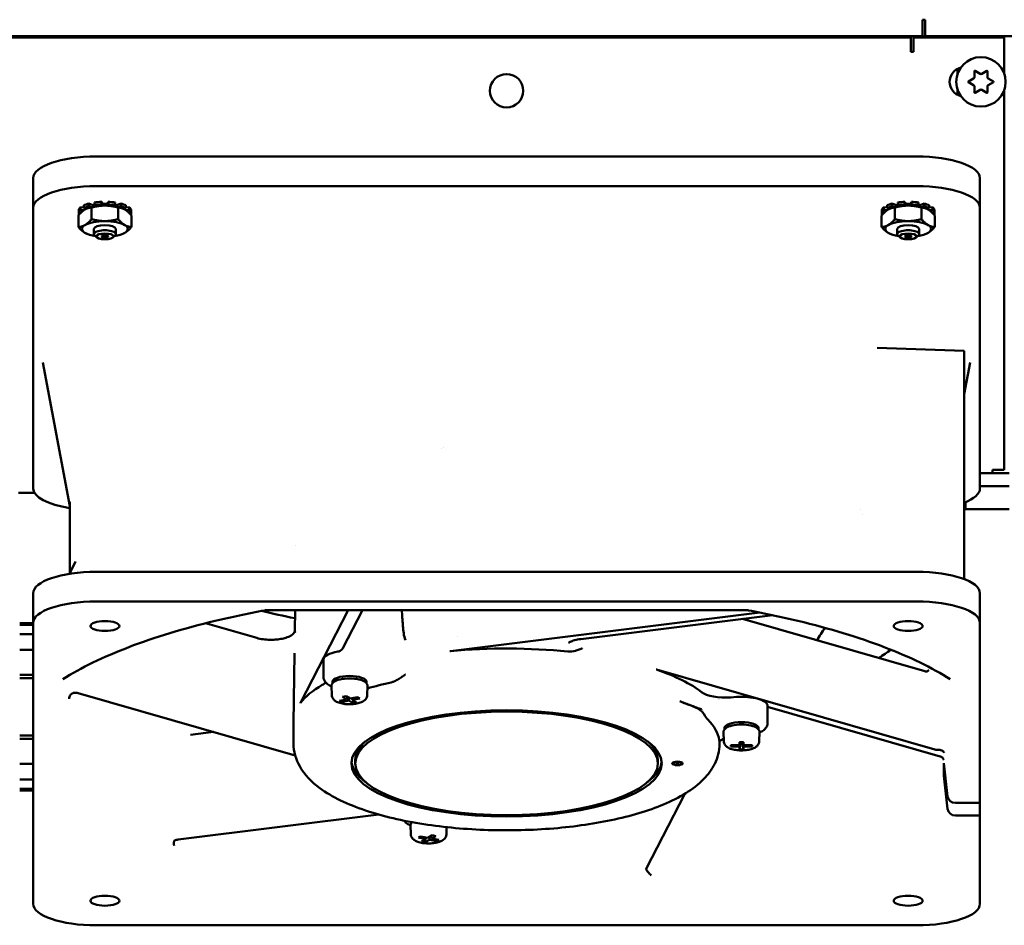
# Model space of a CAD drawing. Units: inches. Extents: x 2 to 225, y 5 to 142.
# Drawn here: x 49 to 56, y 81 to 87 of the extents above; entities that cross this region are included whole.
import ezdxf

# ---------------------------------------------------------------- set-up
doc = ezdxf.new("R2010")
doc.units = ezdxf.units.IN
doc.header["$LTSCALE"] = 13.333333
doc.header["$MEASUREMENT"] = 0
doc.layers.add('Visible (ANSI)', color=7, linetype='Continuous', lineweight=50)

msp = doc.modelspace()

# ---------------------------------------------------------------- linework, layer by layer
at = {"layer": 'Visible (ANSI)'}
for p, q in [((55.2956, 87.2693), (55.2956, 87.3067)), ((55.2956, 87.3067), (55.3156, 87.3067)), ((55.2956, 87.1846), (55.2956, 87.2693)), ((55.3156, 87.3067), (55.3156, 87.1846)), ((55.2956, 87.1846), (34.8206, 87.1846)), ((55.0581, 87.1746), (55.0581, 87.1846)), ((55.9956, 87.1846), (55.3156, 87.1846)), ((55.5581, 87.1846), (55.5581, 87.1746)), ((34.7831, 87.1746), (55.2081, 87.1746)), ((55.2081, 87.0948), (55.2081, 87.1746)), ((55.2281, 87.1746), (55.2281, 87.0649)), ((55.9081, 87.1746), (55.2281, 87.1746)), ((55.9081, 86.9016), (55.9081, 87.1746)), ((55.2081, 87.0649), (55.2081, 87.0948)), ((55.2281, 87.0649), (55.2081, 87.0649)), ((55.5581, 86.939), (55.5581, 86.9016)), ((55.6843, 86.8767), (55.6843, 86.9209)), ((55.6888, 86.9235), (55.7271, 86.9014)), ((55.7391, 86.9014), (55.7773, 86.9235)), ((55.7818, 86.9209), (55.7818, 86.8767)), ((55.6401, 86.8442), (55.6783, 86.8663)), ((55.6783, 86.8169), (55.6401, 86.839)), ((55.7878, 86.8663), (55.8261, 86.8442)), ((55.8261, 86.839), (55.7878, 86.8169)), ((55.5581, 86.7816), (55.5581, 86.7442)), ((55.6843, 86.7624), (55.6843, 86.8066)), ((55.7271, 86.7819), (55.6888, 86.7598)), ((55.7773, 86.7598), (55.7391, 86.7819)), ((55.7818, 86.8066), (55.7818, 86.7624)), ((55.9081, 86.4235), (55.9081, 86.7816)), ((55.9081, 86.4235), (55.9081, 86.3579)), ((55.9081, 86.3579), (55.9081, 83.9377)), ((49.1118, 86.2825), (55.2535, 86.2825)), ((48.6394, 85.899), (48.6394, 86.1209)), ((55.726, 86.1209), (55.726, 85.899)), ((49.1118, 86.0605), (55.2535, 86.0605)), ((49.0576, 85.9308), (49.086, 85.9193)), ((49.0576, 85.9106), (49.0576, 85.9308)), ((49.0993, 85.939), (49.0993, 85.9189)), ((49.1525, 85.9237), (49.1525, 85.9439)), ((49.1525, 85.9439), (49.1602, 85.9291)), ((49.157, 85.915), (49.1525, 85.9237)), ((49.1602, 85.9291), (49.193, 85.9291)), ((49.1602, 85.9291), (49.1602, 85.9152)), ((49.193, 85.9291), (49.2006, 85.9439)), ((49.193, 85.9291), (49.193, 85.9152)), ((49.2006, 85.9237), (49.1962, 85.915)), ((49.2006, 85.9439), (49.2006, 85.9237)), ((49.2539, 85.9189), (49.2539, 85.939)), ((49.2672, 85.9193), (49.2955, 85.9308)), ((49.2955, 85.9308), (49.2955, 85.9106)), ((55.0696, 85.9308), (55.098, 85.9193)), ((55.0696, 85.9106), (55.0696, 85.9308)), ((55.1113, 85.939), (55.1113, 85.9189)), ((55.1645, 85.9237), (55.1645, 85.9439)), ((55.1645, 85.9439), (55.1722, 85.9291)), ((55.169, 85.915), (55.1645, 85.9237)), ((55.1722, 85.9291), (55.205, 85.9291)), ((55.1722, 85.9291), (55.1722, 85.9152)), ((55.205, 85.9291), (55.2126, 85.9439)), ((55.205, 85.9291), (55.205, 85.9152)), ((55.2126, 85.9237), (55.2082, 85.915)), ((55.2126, 85.9439), (55.2126, 85.9237)), ((55.2659, 85.9189), (55.2659, 85.939)), ((55.2792, 85.9193), (55.3075, 85.9308)), ((55.3075, 85.9308), (55.3075, 85.9106)), ((48.6394, 83.7984), (48.6394, 85.899)), ((48.9804, 85.885), (48.9804, 85.8649)), ((48.9804, 85.8484), (48.9804, 85.8649)), ((48.9804, 85.8649), (48.9988, 85.8637)), ((48.9946, 85.9032), (49.0187, 85.9002)), ((48.9946, 85.8831), (48.9946, 85.9032)), ((49.0186, 85.8801), (48.9946, 85.8831)), ((49.0187, 85.9175), (49.0187, 85.8973)), ((49.0187, 85.8973), (49.0384, 85.8916)), ((49.0361, 85.8923), (49.0361, 85.8905)), ((49.0431, 85.8937), (49.0415, 85.893)), ((49.0742, 85.9039), (49.0576, 85.9106)), ((49.0773, 85.8138), (49.0773, 85.901)), ((49.086, 85.9193), (49.0993, 85.9219)), ((49.086, 85.9193), (49.086, 85.9066)), ((49.0993, 85.9189), (49.1081, 85.9106)), ((49.245, 85.9106), (49.2539, 85.9189)), ((49.2539, 85.9219), (49.2672, 85.9193)), ((49.2672, 85.9193), (49.2672, 85.9066)), ((49.2758, 85.8138), (49.2758, 85.901)), ((49.2955, 85.9106), (49.2789, 85.9039)), ((49.31, 85.8937), (49.3117, 85.893)), ((49.3147, 85.8916), (49.3345, 85.8973)), ((49.3171, 85.8923), (49.3171, 85.8905)), ((49.3345, 85.8973), (49.3345, 85.9175)), ((49.3345, 85.9002), (49.3585, 85.9032)), ((49.3585, 85.8831), (49.3346, 85.8801)), ((49.3544, 85.8637), (49.3728, 85.8649)), ((49.3585, 85.9032), (49.3585, 85.8831)), ((49.3728, 85.8649), (49.3728, 85.885)), ((49.3728, 85.8649), (49.3728, 85.8484)), ((54.9924, 85.885), (54.9924, 85.8649)), ((54.9924, 85.8484), (54.9924, 85.8649)), ((54.9924, 85.8649), (55.0108, 85.8637)), ((55.0066, 85.9032), (55.0307, 85.9002)), ((55.0066, 85.8831), (55.0066, 85.9032)), ((55.0306, 85.8801), (55.0066, 85.8831)), ((55.0307, 85.9175), (55.0307, 85.8973)), ((55.0307, 85.8973), (55.0504, 85.8916)), ((55.0481, 85.8923), (55.0481, 85.8905)), ((55.0551, 85.8937), (55.0535, 85.893)), ((55.0862, 85.9039), (55.0696, 85.9106)), ((55.0893, 85.8138), (55.0893, 85.901)), ((55.098, 85.9193), (55.1113, 85.9219)), ((55.098, 85.9193), (55.098, 85.9066)), ((55.1113, 85.9189), (55.1201, 85.9106)), ((55.257, 85.9106), (55.2659, 85.9189)), ((55.2659, 85.9219), (55.2792, 85.9193)), ((55.2792, 85.9193), (55.2792, 85.9066)), ((55.2878, 85.8138), (55.2878, 85.901)), ((55.3075, 85.9106), (55.2909, 85.9039)), ((55.322, 85.8937), (55.3237, 85.893)), ((55.3267, 85.8916), (55.3465, 85.8973)), ((55.3291, 85.8923), (55.3291, 85.8905)), ((55.3465, 85.8973), (55.3465, 85.9175)), ((55.3465, 85.9002), (55.3705, 85.9032)), ((55.3705, 85.8831), (55.3466, 85.8801)), ((55.3664, 85.8637), (55.3848, 85.8649)), ((55.3705, 85.9032), (55.3705, 85.8831)), ((55.3848, 85.8649), (55.3848, 85.885)), ((55.3848, 85.8649), (55.3848, 85.8484)), ((55.726, 85.899), (55.726, 83.7984)), ((48.9781, 85.755), (48.9781, 85.8422)), ((48.9839, 85.8486), (48.9804, 85.8484)), ((49.3728, 85.8484), (49.3693, 85.8486)), ((49.3751, 85.755), (49.3751, 85.8422)), ((54.9901, 85.755), (54.9901, 85.8422)), ((54.9959, 85.8486), (54.9924, 85.8484)), ((55.3848, 85.8484), (55.3813, 85.8486)), ((55.3871, 85.755), (55.3871, 85.8422)), ((49.0431, 85.7035), (49.0415, 85.7042)), ((49.0946, 85.7026), (49.0946, 85.7406)), ((49.2586, 85.7026), (49.2586, 85.7406)), ((49.31, 85.7035), (49.3117, 85.7042)), ((55.0551, 85.7035), (55.0535, 85.7042)), ((55.1066, 85.7026), (55.1066, 85.7406)), ((55.2706, 85.7026), (55.2706, 85.7406)), ((55.322, 85.7035), (55.3237, 85.7042)), ((49.1175, 85.6772), (49.1002, 85.6924)), ((49.2356, 85.6772), (49.253, 85.6924)), ((55.1295, 85.6772), (55.1122, 85.6924)), ((55.2476, 85.6772), (55.265, 85.6924)), ((54.9574, 84.8513), (55.6079, 84.8295)), ((55.6079, 84.7518), (55.6079, 84.8295)), ((55.6079, 84.7518), (55.6079, 83.1202)), ((48.915, 83.6659), (48.7127, 84.7418)), ((55.6079, 84.5034), (55.6527, 84.7418)), ((51.6957, 84.1004), (51.6957, 84.1005)), ((51.7104, 84.1055), (51.7104, 84.1054)), ((55.8206, 83.9377), (55.9081, 83.9377)), ((55.8206, 83.9132), (55.8206, 83.9377)), ((55.726, 83.9132), (55.9435, 83.9132)), ((55.726, 83.8149), (55.9435, 83.8149)), ((48.6485, 83.7667), (48.5298, 83.7667)), ((48.915, 83.1665), (48.915, 83.6986)), ((55.6181, 83.6439), (55.6181, 83.6956)), ((55.9435, 83.6439), (55.6181, 83.6439)), ((54.83, 83.6385), (54.83, 83.6385)), ((54.8496, 83.6068), (54.8496, 83.6068)), ((50.6059, 83.3692), (50.6059, 83.3692)), ((48.957, 83.2517), (48.9116, 83.1596)), ((55.2535, 83.1749), (49.1118, 83.1749)), ((48.6394, 82.7913), (48.6394, 83.0133)), ((55.726, 83.0133), (55.726, 82.7913)), ((49.1118, 82.9529), (55.2535, 82.9529)), ((53.9864, 82.8867), (50.379, 82.8867)), ((50.5996, 82.8867), (50.5977, 82.7361)), ((50.9981, 82.8867), (50.641, 82.1939)), ((50.8582, 82.8817), (50.8607, 82.8867)), ((50.9585, 82.6035), (51.1045, 82.8867)), ((54.0784, 82.8697), (51.7623, 82.5814)), ((52.7387, 82.6711), (54.1752, 82.8499)), ((48.6394, 82.7892), (48.539, 82.7892)), ((48.539, 82.7776), (48.6394, 82.7776)), ((48.6394, 80.6907), (48.6394, 82.7913)), ((50.3128, 82.6794), (49.929, 82.7895)), ((53.9494, 82.8218), (55.314, 82.4302)), ((55.726, 82.7913), (55.726, 81.4448)), ((48.6394, 82.7092), (48.539, 82.7092)), ((50.5818, 82.7054), (50.5818, 82.7054)), ((48.6394, 82.5917), (48.539, 82.5917)), ((50.5955, 82.567), (50.5886, 82.0394)), ((50.8126, 82.5179), (50.8126, 82.3884)), ((48.539, 82.4027), (48.6394, 82.4027)), ((55.3884, 81.8447), (53.304, 82.4429)), ((48.539, 82.3792), (48.6394, 82.3792)), ((50.8741, 82.2543), (50.8729, 82.3184)), ((50.8795, 82.3394), (50.8795, 82.3514)), ((51.1354, 82.3394), (51.1354, 82.3514)), ((51.1408, 82.2543), (51.142, 82.3184)), ((48.9769, 82.2662), (50.6008, 81.8002)), ((50.9544, 82.2388), (50.9817, 82.2442)), ((50.9817, 82.2442), (51.0132, 82.2256)), ((50.9314, 82.2094), (50.9859, 82.2202)), ((50.9471, 82.2001), (50.9314, 82.2094)), ((50.9471, 82.2001), (50.9481, 82.2127)), ((51.0017, 82.2109), (50.9471, 82.2001)), ((50.9859, 82.2202), (50.9544, 82.2388)), ((50.9859, 82.2202), (50.9917, 82.2383)), ((51.0032, 82.2315), (51.0017, 82.2109)), ((51.0332, 82.1922), (51.0017, 82.2109)), ((51.0132, 82.2256), (51.0678, 82.2363)), ((51.0254, 82.228), (51.029, 82.2162)), ((51.0835, 82.227), (51.029, 82.2162)), ((51.029, 82.2162), (51.0605, 82.1976)), ((51.0347, 82.2128), (51.0332, 82.1922)), ((51.0605, 82.1976), (51.0332, 82.1922)), ((51.0678, 82.2363), (51.0835, 82.227)), ((53.7744, 82.2173), (53.7744, 82.2173)), ((53.7745, 82.2173), (53.7745, 82.2173)), ((53.9039, 82.2378), (53.8607, 82.2349)), ((54.136, 82.1724), (54.136, 82.0429)), ((53.6559, 82.1362), (53.6559, 82.1362)), ((54.136, 82.1645), (55.4281, 81.7937)), ((50.5886, 81.889), (50.5886, 82.037)), ((48.6394, 81.9492), (48.539, 81.9492)), ((49.9883, 81.976), (49.8171, 81.9547)), ((53.8077, 81.9088), (53.8065, 81.973)), ((53.8132, 81.9939), (53.8132, 82.0059)), ((54.0691, 81.9939), (54.0691, 82.0059)), ((54.0745, 81.9088), (54.0757, 81.973)), ((48.6394, 81.9257), (48.539, 81.9257)), ((53.8624, 81.8673), (53.8624, 81.8781)), ((53.8624, 81.8781), (53.9254, 81.8781)), ((53.8646, 81.8781), (53.8624, 81.8673)), ((53.9254, 81.8781), (53.9254, 81.8997)), ((53.9254, 81.8997), (53.9569, 81.8997)), ((53.9306, 81.8997), (53.9254, 81.8781)), ((53.9321, 81.8997), (53.9254, 81.8673)), ((53.9367, 81.8997), (53.9254, 81.8458)), ((53.9455, 81.8997), (53.9569, 81.8458)), ((53.9569, 81.8673), (53.9501, 81.8997)), ((53.9569, 81.8781), (53.9516, 81.8997)), ((53.9569, 81.8997), (53.9569, 81.8781)), ((53.9569, 81.8781), (54.0198, 81.8781)), ((54.0198, 81.8673), (54.0176, 81.8781)), ((54.0198, 81.8781), (54.0198, 81.8673)), ((53.9254, 81.8673), (53.8624, 81.8673)), ((53.9254, 81.8458), (53.9254, 81.8673)), ((53.9569, 81.8458), (53.9254, 81.8458)), ((54.0198, 81.8673), (53.9569, 81.8673)), ((53.9569, 81.8673), (53.9569, 81.8458)), ((48.539, 81.7367), (48.6394, 81.7367)), ((51.0508, 81.741), (51.0508, 81.7669)), ((53.3146, 81.741), (53.3146, 81.7669)), ((55.4554, 81.742), (55.484, 81.4943)), ((55.4554, 81.742), (55.4554, 81.6477)), ((48.539, 81.6192), (48.6394, 81.6192)), ((55.4554, 81.6477), (55.4663, 81.6477)), ((55.484, 81.4), (55.4554, 81.6477)), ((48.6394, 81.5509), (48.539, 81.5509)), ((48.539, 81.5392), (48.6394, 81.5392)), ((53.2272, 80.9527), (53.5163, 81.5134)), ((55.726, 81.4448), (55.5428, 81.4448)), ((55.726, 81.4448), (55.726, 81.3505)), ((49.7251, 81.1714), (51.2264, 81.3582)), ((51.4715, 81.2977), (51.4715, 81.3018)), ((55.5428, 81.3505), (55.726, 81.3505)), ((55.726, 81.3505), (55.726, 80.6907)), ((51.4661, 81.2126), (51.4649, 81.2768)), ((51.7329, 81.2126), (51.7338, 81.2638)), ((51.5234, 81.1853), (51.5392, 81.1947)), ((51.578, 81.1746), (51.5234, 81.1853)), ((51.5392, 81.1947), (51.5937, 81.1839)), ((51.5465, 81.1559), (51.578, 81.1746)), ((51.5737, 81.1505), (51.5465, 81.1559)), ((51.5737, 81.1505), (51.5722, 81.1711)), ((51.6052, 81.1692), (51.5737, 81.1505)), ((51.578, 81.1746), (51.5815, 81.1863)), ((51.5937, 81.1839), (51.6252, 81.2025)), ((51.6052, 81.1692), (51.6037, 81.1898)), ((51.6598, 81.1584), (51.6052, 81.1692)), ((51.6152, 81.1966), (51.621, 81.1785)), ((51.6525, 81.1972), (51.621, 81.1785)), ((51.621, 81.1785), (51.6755, 81.1677)), ((51.6252, 81.2025), (51.6525, 81.1972)), ((51.6598, 81.1584), (51.6588, 81.171)), ((51.6755, 81.1677), (51.6598, 81.1584)), ((55.2535, 80.5291), (49.1118, 80.5291))]:
    msp.add_line(p, q, dxfattribs=at)
for centre, radius in [((55.7331, 86.8416), 0.185), ((52.1826, 86.7746), 0.125)]:
    msp.add_circle(centre, radius, dxfattribs=at)
for centre, radius, start, end in [((55.4331, 87.1686), 0.12, 168.28415, 177.13402), ((55.4956, 87.1662), 0.097, 169.06526, 175.03208), ((55.4331, 87.1686), 0.12, 2.86598, 7.66226), ((55.6081, 86.8416), 0.1095, 103.97226, 256.02774), ((55.6873, 86.9209), 0.003, 60, 180), ((55.7331, 86.9118), 0.012, 240, 300), ((55.7788, 86.9209), 0.003, 0, 120), ((55.6416, 86.8416), 0.003, 120, 240), ((55.6723, 86.8767), 0.012, 300, 0), ((55.6723, 86.8066), 0.012, 0, 60), ((55.7938, 86.8767), 0.012, 180, 240), ((55.7938, 86.8066), 0.012, 120, 180), ((55.8246, 86.8416), 0.003, 300, 60), ((55.6873, 86.7624), 0.003, 180, 300), ((55.7331, 86.7715), 0.012, 60, 120), ((55.7788, 86.7624), 0.003, 240, 0)]:
    msp.add_arc(centre, radius, start, end, dxfattribs=at)
for centre, major_axis, ratio, start_param, end_param in [((49.1118, 86.1209), (-0.4724, 0), 0.34202, 4.712389, 6.283185), ((55.2535, 86.1209), (0.4724, 0), 0.34202, 0, 1.570796), ((49.1118, 85.899), (-0.4724, 0), 0.34202, 4.712389, 6.283185), ((55.2535, 85.899), (0.4724, 0), 0.34202, 0, 1.570796), ((49.1766, 85.8768), (-0.1977, 0), 0.34202, 5.357976, 5.637599), ((49.1766, 85.8768), (-0.1977, 0), 0.34202, 4.834377, 5.114), ((49.1766, 85.8566), (-0.1977, 0), 0.34202, 4.834377, 5.114), ((49.1766, 85.8768), (-0.1977, 0), 0.34202, 4.310778, 4.590401), ((49.1766, 85.8566), (-0.1977, 0), 0.34202, 4.310778, 4.590401), ((49.1766, 85.8768), (-0.1977, 0), 0.34202, 3.787179, 4.066802), ((55.1886, 85.8768), (-0.1977, 0), 0.34202, 5.357976, 5.637599), ((55.1886, 85.8768), (-0.1977, 0), 0.34202, 4.834377, 5.114), ((55.1886, 85.8566), (-0.1977, 0), 0.34202, 4.834377, 5.114), ((55.1886, 85.8768), (-0.1977, 0), 0.34202, 4.310778, 4.590401), ((55.1886, 85.8566), (-0.1977, 0), 0.34202, 4.310778, 4.590401), ((55.1886, 85.8768), (-0.1977, 0), 0.34202, 3.787179, 4.066802), ((49.1766, 85.8768), (-0.1977, 0), 0.34202, 5.881574, 6.161197), ((49.1766, 85.8566), (-0.1977, 0), 0.34202, 5.881574, 6.161197), ((49.1766, 85.8566), (-0.1977, 0), 0.34202, 5.357976, 5.637599), ((49.1766, 85.8566), (0.1719, 0), 0.34202, 2.208492, 2.459505), ((49.1766, 85.8566), (0.1719, 0), 0.34202, 1.980298, 2.208492), ((49.1766, 85.8566), (0.1719, 0), 0.34202, 1.684893, 1.980298), ((49.1766, 85.8566), (0.1719, 0), 0.34202, 1.570796, 1.684893), ((49.1766, 85.8566), (0.1719, 0), 0.34202, 1.456699, 1.570796), ((49.1766, 85.8566), (0.1719, 0), 0.34202, 1.161295, 1.456699), ((49.1766, 85.8566), (0.1719, 0), 0.34202, 0.9331, 1.161295), ((49.1766, 85.8566), (0.1719, 0), 0.34202, 0.682088, 0.9331), ((49.1766, 85.8566), (-0.1977, 0), 0.34202, 3.787179, 4.066802), ((49.1766, 85.8768), (0.1977, 0), 0.34202, 0.121988, 0.401611), ((49.1766, 85.8566), (0.1977, 0), 0.34202, 0.121988, 0.401611), ((55.1886, 85.8768), (-0.1977, 0), 0.34202, 5.881574, 6.161197), ((55.1886, 85.8566), (-0.1977, 0), 0.34202, 5.881574, 6.161197), ((55.1886, 85.8566), (-0.1977, 0), 0.34202, 5.357976, 5.637599), ((55.1886, 85.8566), (0.1719, 0), 0.34202, 2.208492, 2.459505), ((55.1886, 85.8566), (0.1719, 0), 0.34202, 1.980298, 2.208492), ((55.1886, 85.8566), (0.1719, 0), 0.34202, 1.684893, 1.980298), ((55.1886, 85.8566), (0.1719, 0), 0.34202, 1.570796, 1.684893), ((55.1886, 85.8566), (0.1719, 0), 0.34202, 1.456699, 1.570796), ((55.1886, 85.8566), (0.1719, 0), 0.34202, 1.161295, 1.456699), ((55.1886, 85.8566), (0.1719, 0), 0.34202, 0.9331, 1.161295), ((55.1886, 85.8566), (0.1719, 0), 0.34202, 0.682088, 0.9331), ((55.1886, 85.8566), (-0.1977, 0), 0.34202, 3.787179, 4.066802), ((55.1886, 85.8768), (0.1977, 0), 0.34202, 0.121988, 0.401611), ((55.1886, 85.8566), (0.1977, 0), 0.34202, 0.121988, 0.401611), ((49.1766, 85.8566), (-0.1977, 0), 0.34202, 0.121988, 0.159205), ((49.1766, 85.7406), (-0.1719, 0), 0.34202, 4.712389, 5.759587), ((49.1766, 85.7406), (-0.1719, 0), 0.34202, 3.665191, 4.712389), ((49.1766, 85.8566), (0.1977, 0), 0.34202, 6.12398, 6.161197), ((55.1886, 85.8566), (-0.1977, 0), 0.34202, 0.121988, 0.159205), ((55.1886, 85.7406), (-0.1719, 0), 0.34202, 4.712389, 5.759587), ((55.1886, 85.7406), (-0.1719, 0), 0.34202, 3.665191, 4.712389), ((55.1886, 85.8566), (0.1977, 0), 0.34202, 6.12398, 6.161197), ((49.1766, 85.7406), (-0.1719, 0), 0.34202, 5.759587, 6.806784), ((49.1766, 85.7406), (0.1719, 0), 0.34202, 3.665191, 4.292503), ((49.1766, 85.7026), (-0.082, 0), 0.34202, 2.769066, 6.655712), ((49.1766, 85.7406), (-0.082, 0), 0.34202, 3.141593, 6.283185), ((49.1766, 85.7406), (0.1719, 0), 0.34202, 5.132275, 5.759587), ((49.1766, 85.7406), (0.1719, 0), 0.34202, 5.759587, 6.806784), ((55.1886, 85.7406), (-0.1719, 0), 0.34202, 5.759587, 6.806784), ((55.1886, 85.7406), (0.1719, 0), 0.34202, 3.665191, 4.292503), ((55.1886, 85.7026), (-0.082, 0), 0.34202, 2.769066, 6.655712), ((55.1886, 85.7406), (-0.082, 0), 0.34202, 3.141593, 6.283185), ((55.1886, 85.7406), (0.1719, 0), 0.34202, 5.132275, 5.759587), ((55.1886, 85.7406), (0.1719, 0), 0.34202, 5.759587, 6.806784), ((49.1118, 83.7984), (-0.4724, 0), 0.34202, 0, 1.141021), ((55.2535, 83.7984), (0.4724, 0), 0.34202, 5.560451, 6.283185), ((49.1118, 83.0133), (-0.4724, 0), 0.34202, 4.712389, 6.283185), ((55.2535, 83.0133), (0.4724, 0), 0.34202, 0, 1.570796), ((49.1118, 82.7913), (-0.4724, 0), 0.34202, 4.712389, 6.283185), ((55.2535, 82.7913), (0.4724, 0), 0.34202, 0, 1.570796), ((52.1827, 83.7689), (-3.1759, 0), 0.34202, 0.955646, 1.048709), ((52.1826, 83.7688), (-3.1754, 0), 0.34202, 1.454335, 1.454337), ((50.3019, 82.6416), (0.0109, 0.0378), 0.604052, 0.000044, 0.000071), ((52.1827, 82.0555), (1.5938, 0), 0.34202, 1.278816, 1.837678), ((52.7339, 82.7102), (0.0049, -0.0391), 0.321387, 6.283165, 6.283203), ((51.0075, 82.5179), (-0.1949, 0), 0.34202, 5.178421, 6.283185), ((51.7488, 82.594), (-0.0394, 0), 0.341801, 1.839614, 1.919833), ((52.1801, 82.0587), (-1.5887, -0.001), 0.341134, 4.978293, 4.98028), ((52.1827, 83.0359), (-3.1555, 0), 0.34202, 2.652937, 2.71744), ((51.0075, 82.3514), (-0.128, 0), 0.34202, 3.141593, 6.283185), ((52.186, 82.0566), (1.5903, -0.0009), 0.342014, 0.791418, 0.793401), ((53.3293, 82.4532), (0.0394, 0), 0.341976, 3.934379, 4.014618), ((52.1827, 82.0555), (1.5938, 0), 0.34202, 0.412533, 0.79048), ((55.3123, 82.4637), (0.0307, -0.0247), 0.905985, 6.283141, 6.283185), ((52.1827, 82.0555), (-1.5938, 0), 0.34202, 5.759587, 6.026468), ((52.1827, 82.0555), (1.5938, 0), 0.34202, 2.582745, 2.617994), ((51.0075, 82.3329), (-0.128, 0), 0.34202, 4.712389, 5.859926), ((51.0075, 82.3329), (-0.128, 0), 0.34202, 3.564852, 4.712389), ((52.1827, 81.889), (-1.5941, 0), 0.34202, 5.284775, 5.423948), ((53.8232, 82.301), (0.1969, 0), 0.341995, 3.55409, 4.904357), ((53.9411, 82.1724), (0.1949, 0), 0.34202, 0, 1.762783), ((52.1746, 82.0562), (1.5858, 0.0008), 0.3428, 2.884061, 2.886047), ((50.6022, 82.1962), (0.0394, 0), 0.342131, 6.028288, 6.108528), ((52.1827, 82.185), (1.5921, 0), 0.34202, 0.059819, 0.05983), ((52.1827, 82.037), (-1.5941, 0), 0.34202, 6.278738, 6.283185), ((52.1827, 81.889), (1.5941, 0), 0.34202, 0.048787, 0.335186), ((53.9411, 82.0059), (-0.128, 0), 0.34202, 3.141593, 6.283185), ((53.9411, 81.9874), (-0.128, 0), 0.34202, 3.564852, 5.859926), ((52.1827, 81.7669), (-1.1319, 0), 0.34202, 5.913194, 6.283185), ((52.1827, 81.7669), (1.1319, 0), 0.34202, 0, 0.369991), ((52.1827, 81.7669), (-1.1614, 0), 0.34202, 0.032603, 0.430811), ((52.1827, 81.7669), (1.1614, 0), 0.34202, 5.852374, 6.250582), ((53.4622, 81.7595), (-0.0394, 0), 0.34202, 0.757173, 2.38442), ((55.4095, 81.84), (-0.023, 0.0461), 0.296079, 2.876861, 2.876877), ((55.5428, 81.5003), (-0.0591, 0), 0.939693, 0.10821, 1.570796), ((55.5428, 81.406), (-0.0591, 0), 0.939693, 0.10821, 1.570796), ((49.1118, 80.6907), (-0.4724, 0), 0.34202, 0, 1.570796), ((55.2535, 80.6907), (0.4724, 0), 0.34202, 4.712389, 6.283185)]:
    msp.add_ellipse(centre, major_axis=major_axis, ratio=ratio, start_param=start_param, end_param=end_param, dxfattribs=at)
for centre, major_axis in [((49.1766, 85.6851), (-0.0634, 0)), ((55.1886, 85.6851), (-0.0634, 0)), ((49.1766, 85.6851), (-0.0246, 0)), ((55.1886, 85.6851), (-0.0246, 0)), ((49.1768, 82.7691), (0.1083, 0)), ((55.1886, 82.7691), (0.1083, 0)), ((52.1827, 81.741), (1.1614, 0)), ((52.1827, 81.741), (1.1319, 0)), ((53.4622, 81.741), (0.0394, 0)), ((49.1768, 80.7129), (0.1083, 0)), ((55.1886, 80.7129), (0.1083, 0))]:
    msp.add_ellipse(centre, major_axis=major_axis, ratio=0.34202, dxfattribs=at)
for points, weights in [([(49.0277, 85.886), (49.0047, 85.8724), (48.9781, 85.8422)], [1, 1.0930923738, 1.10906450004]), ([(49.0773, 85.901), (49.0507, 85.8997), (49.0277, 85.886)], [1.10906450004, 1.0930923738, 1]), ([(49.1766, 85.9154), (49.1305, 85.9154), (49.0773, 85.901)], [1, 1.0930923738, 1.10906450004]), ([(49.2758, 85.901), (49.2226, 85.9154), (49.1766, 85.9154)], [1.10906450004, 1.0930923738, 1]), ([(49.3255, 85.886), (49.3024, 85.8997), (49.2758, 85.901)], [1, 1.0930923738, 1.10906450004]), ([(49.3751, 85.8422), (49.3485, 85.8724), (49.3255, 85.886)], [1.10906450004, 1.0930923738, 1]), ([(55.0397, 85.886), (55.0167, 85.8724), (54.9901, 85.8422)], [1, 1.0930923738, 1.10906450004]), ([(55.0893, 85.901), (55.0627, 85.8997), (55.0397, 85.886)], [1.10906450004, 1.0930923738, 1]), ([(55.1886, 85.9154), (55.1425, 85.9154), (55.0893, 85.901)], [1, 1.0930923738, 1.10906450004]), ([(55.2878, 85.901), (55.2346, 85.9154), (55.1886, 85.9154)], [1.10906450004, 1.0930923738, 1]), ([(55.3375, 85.886), (55.3144, 85.8997), (55.2878, 85.901)], [1, 1.0930923738, 1.10906450004]), ([(55.3871, 85.8422), (55.3605, 85.8724), (55.3375, 85.886)], [1.10906450004, 1.0930923738, 1]), ([(49.0277, 85.77), (49.0507, 85.7836), (49.0773, 85.8138)], [1, 1.0930923738, 1.10906450004]), ([(49.0773, 85.8138), (49.1305, 85.7994), (49.1766, 85.7994)], [1.10906450004, 1.0930923738, 1]), ([(49.1766, 85.7994), (49.2226, 85.7994), (49.2758, 85.8138)], [1, 1.0930923738, 1.10906450004]), ([(49.2758, 85.8138), (49.3024, 85.7836), (49.3255, 85.77)], [1.10906450004, 1.0930923738, 1]), ([(55.0397, 85.77), (55.0627, 85.7836), (55.0893, 85.8138)], [1, 1.0930923738, 1.10906450004]), ([(55.0893, 85.8138), (55.1425, 85.7994), (55.1886, 85.7994)], [1.10906450004, 1.0930923738, 1]), ([(55.1886, 85.7994), (55.2346, 85.7994), (55.2878, 85.8138)], [1, 1.0930923738, 1.10906450004]), ([(55.2878, 85.8138), (55.3144, 85.7836), (55.3375, 85.77)], [1.10906450004, 1.0930923738, 1]), ([(48.9781, 85.755), (49.0047, 85.7563), (49.0277, 85.77)], [1.10906450004, 1.0930923738, 1]), ([(49.0277, 85.7112), (49.0047, 85.7248), (48.9781, 85.755)], [1, 1.0930923738, 1.10906450004]), ([(49.0415, 85.7042), (49.0345, 85.7071), (49.0277, 85.7112)], [1.04582004361, 1.02589322201, 1]), ([(49.3255, 85.7112), (49.3186, 85.7071), (49.3117, 85.7042)], [1, 1.02589322201, 1.04582004361]), ([(49.3255, 85.77), (49.3485, 85.7563), (49.3751, 85.755)], [1, 1.0930923738, 1.10906450004]), ([(49.3751, 85.755), (49.3485, 85.7248), (49.3255, 85.7112)], [1.10906450004, 1.0930923738, 1]), ([(54.9901, 85.755), (55.0167, 85.7563), (55.0397, 85.77)], [1.10906450004, 1.0930923738, 1]), ([(55.0397, 85.7112), (55.0167, 85.7248), (54.9901, 85.755)], [1, 1.0930923738, 1.10906450004]), ([(55.0535, 85.7042), (55.0465, 85.7071), (55.0397, 85.7112)], [1.04582004361, 1.02589322201, 1]), ([(55.3375, 85.7112), (55.3306, 85.7071), (55.3237, 85.7042)], [1, 1.02589322201, 1.04582004361]), ([(55.3375, 85.77), (55.3605, 85.7563), (55.3871, 85.755)], [1, 1.0930923738, 1.10906450004]), ([(55.3871, 85.755), (55.3605, 85.7248), (55.3375, 85.7112)], [1.10906450004, 1.0930923738, 1])]:
    msp.add_rational_spline(points, weights, degree=2, dxfattribs=at)
for points, knots in [([(48.8613, 82.3709), (48.9292, 82.4136), (49.0047, 82.4552), (49.1699, 82.5354), (49.2595, 82.574), (49.4516, 82.6476), (49.554, 82.6826), (49.7703, 82.7484), (49.8841, 82.7792), (50.1215, 82.8362), (50.2451, 82.8624), (50.3728, 82.8861)], [5.2109958, 5.2109958, 5.2109958, 5.2109958, 5.3260087, 5.3260087, 5.4410215, 5.4410215, 5.5560343, 5.5560343, 5.6710472, 5.6710472, 5.7860599, 5.7860599, 5.7860599, 5.7860599]), ([(51.399, 82.8867), (51.3992, 82.8841), (51.3993, 82.8815), (51.3995, 82.8789), (51.3995, 82.8779), (51.3996, 82.8763), (51.3997, 82.8749), (51.4009, 82.855), (51.4022, 82.8365), (51.4034, 82.8193), (51.404, 82.8102), (51.4047, 82.8015), (51.4054, 82.7932), (51.406, 82.785), (51.4067, 82.7772), (51.4073, 82.7698), (51.4074, 82.7688), (51.4075, 82.7673), (51.4077, 82.766), (51.4085, 82.7566), (51.4093, 82.7478), (51.4102, 82.7397), (51.4111, 82.731), (51.412, 82.723), (51.413, 82.7157), (51.413, 82.7155), (51.413, 82.7153), (51.413, 82.715), (51.4154, 82.6968), (51.42, 82.6798), (51.4266, 82.6642)], [0.47799, 0.47799, 0.47799, 0.47799, 0.4990234, 0.4990234, 0.4990234, 0.5073352, 0.5073352, 0.5073352, 0.625, 0.625, 0.625, 0.6875, 0.6875, 0.6875, 0.7490234, 0.7490234, 0.7490234, 0.7567762, 0.7567762, 0.7567762, 0.8125, 0.8125, 0.8125, 0.8730469, 0.8730469, 0.8730469, 0.875, 0.875, 0.875, 1, 1, 1, 1]), ([(53.9925, 82.8861), (54.1202, 82.8624), (54.2438, 82.8362), (54.4813, 82.7792), (54.5951, 82.7484), (54.8113, 82.6826), (54.9138, 82.6476), (55.1058, 82.574), (55.1955, 82.5354), (55.3606, 82.4552), (55.4361, 82.4136), (55.5041, 82.3709)], [0.4971272, 0.4971272, 0.4971272, 0.4971272, 0.6121386, 0.6121386, 0.7271513, 0.7271513, 0.8421641, 0.8421641, 0.9571768, 0.9571768, 1.0721896, 1.0721896, 1.0721896, 1.0721896]), ([(50.3128, 82.6794), (50.3268, 82.6754), (50.3433, 82.6719), (50.3773, 82.6674), (50.395, 82.6661), (50.4165, 82.6658), (50.4204, 82.6658), (50.4362, 82.6661), (50.448, 82.6667), (50.4747, 82.6692), (50.4894, 82.6714), (50.5168, 82.6771), (50.5296, 82.6807), (50.5533, 82.6891), (50.5637, 82.6941), (50.5756, 82.7011), (50.5789, 82.7033), (50.5818, 82.7054)], [0, 0, 0, 0, 0.1470044, 0.1470044, 0.2811144, 0.2811144, 0.310964, 0.310964, 0.4010892, 0.4010892, 0.522629, 0.522629, 0.652668, 0.652668, 0.802852, 0.802852, 0.870234, 0.870234, 0.870234, 0.870234]), ([(50.5818, 82.7054), (50.5852, 82.7079), (50.5882, 82.711), (50.593, 82.7178), (50.5948, 82.7216), (50.5964, 82.7266), (50.5967, 82.7281), (50.5974, 82.7315), (50.5976, 82.7333), (50.5977, 82.7352), (50.5977, 82.7357), (50.5977, 82.7361)], [0, 0, 0, 0, 0.032811, 0.032811, 0.0651391, 0.0651391, 0.0783121, 0.0783121, 0.0986848, 0.0986848, 0.1062173, 0.1062173, 0.1062173, 0.1062173]), ([(50.6013, 82.7245), (50.6013, 82.7245), (50.6013, 82.7245), (50.6013, 82.7245), (50.6013, 82.7245), (50.6013, 82.7245), (50.6013, 82.7245), (50.6012, 82.7245), (50.6012, 82.7245), (50.6012, 82.7245), (50.6012, 82.7245), (50.6011, 82.7244), (50.601, 82.7244), (50.6009, 82.7243)], [0.0084337, 0.0084337, 0.0084337, 0.0084337, 0.0625, 0.0625, 0.09375, 0.09375, 0.125, 0.125, 0.25, 0.25, 0.5, 0.5, 1, 1, 1, 1]), ([(52.7387, 82.6711), (52.7218, 82.669), (52.7056, 82.666), (52.6787, 82.6589), (52.6674, 82.6547), (52.6561, 82.6492), (52.6533, 82.6476), (52.6479, 82.644), (52.6464, 82.6422), (52.6464, 82.6422)], [0, 0, 0, 0, 0.139066, 0.139066, 0.271558, 0.271558, 0.3273709, 0.3273709, 0.4157933, 0.4157933, 0.4157933, 0.4157933]), ([(50.9199, 82.5774), (50.9251, 82.5783), (50.9309, 82.58), (50.9419, 82.5854), (50.947, 82.589), (50.954, 82.5962), (50.9566, 82.5997), (50.9585, 82.6035)], [0.1820235, 0.1820235, 0.1820235, 0.1820235, 0.2267051, 0.2267051, 0.2713866, 0.2713866, 0.3026902, 0.3026902, 0.3026902, 0.3026902]), ([(52.6415, 82.5775), (52.6616, 82.5755), (52.6818, 82.5795), (52.7074, 82.5866), (52.7168, 82.5898), (52.738, 82.5975), (52.7472, 82.6013), (52.7493, 82.6018), (52.7494, 82.6019), (52.7496, 82.6019), (52.7496, 82.6019), (52.7497, 82.6019), (52.7498, 82.6019), (52.7498, 82.6019), (52.7498, 82.6019), (52.7498, 82.6019), (52.7498, 82.6019), (52.7499, 82.6019), (52.7499, 82.6019), (52.7499, 82.6019)], [-0.07442109, -0.07442109, -0.07442109, -0.07442109, -0.0474937, -0.0474937, -0.03160687, -0.03160687, -0.01037019, -0.01037019, -0.00929092, -0.00929092, -0.00868409, -0.00868409, -0.00838448, -0.00838448, -0.00832428, -0.00832428, -0.00830719, -0.00830719, -0.00805357, -0.00805357, -0.00805357, -0.00805357]), ([(50.8126, 82.3884), (50.8126, 82.3804), (50.8143, 82.3724), (50.8202, 82.3586), (50.8241, 82.3527), (50.8328, 82.3427), (50.8375, 82.3384), (50.8475, 82.331), (50.8528, 82.3277), (50.863, 82.3223), (50.8678, 82.3201), (50.8729, 82.318)], [1.5707963, 1.5707963, 1.5707963, 1.5707963, 1.7139133, 1.7139133, 1.8570303, 1.8570303, 2.0001473, 2.0001473, 2.1432643, 2.1432643, 2.2643213, 2.2643213, 2.2643213, 2.2643213]), ([(51.3193, 82.3473), (51.3214, 82.3478), (51.3236, 82.3483), (51.3259, 82.349), (51.3271, 82.3493), (51.3282, 82.3497), (51.3294, 82.3501), (51.33, 82.3503), (51.3306, 82.3505), (51.3312, 82.3507), (51.3315, 82.3508), (51.3318, 82.3509), (51.3321, 82.351), (51.3324, 82.3511), (51.3327, 82.3512), (51.333, 82.3513), (51.3351, 82.3521), (51.3373, 82.3529), (51.3396, 82.3538), (51.3407, 82.3543), (51.3418, 82.3548), (51.343, 82.3553), (51.3436, 82.3555), (51.3442, 82.3558), (51.3448, 82.356), (51.3451, 82.3562), (51.3454, 82.3563), (51.3457, 82.3564), (51.346, 82.3566), (51.3463, 82.3567), (51.3466, 82.3568), (51.3486, 82.3578), (51.3508, 82.3588), (51.353, 82.3599), (51.3541, 82.3605), (51.3553, 82.3611), (51.3564, 82.3617), (51.357, 82.362), (51.3576, 82.3623), (51.3582, 82.3626), (51.3588, 82.3629), (51.3595, 82.3633), (51.36, 82.3635), (51.3622, 82.3647), (51.3644, 82.3659), (51.3666, 82.3672), (51.3677, 82.3678), (51.3688, 82.3685), (51.37, 82.3691), (51.3705, 82.3695), (51.3711, 82.3698), (51.3716, 82.3701), (51.3719, 82.3703), (51.3722, 82.3705), (51.3725, 82.3706), (51.3728, 82.3708), (51.3731, 82.371), (51.3733, 82.3711), (51.3753, 82.3723), (51.3773, 82.3736), (51.3795, 82.3749), (51.3806, 82.3756), (51.3817, 82.3763), (51.3829, 82.3771), (51.3835, 82.3774), (51.384, 82.3778), (51.3846, 82.3782), (51.3849, 82.3784), (51.3852, 82.3786), (51.3855, 82.3788), (51.3857, 82.3789), (51.3858, 82.379), (51.386, 82.3791), (51.3861, 82.3792), (51.3864, 82.3793), (51.3864, 82.3793), (51.3877, 82.3801), (51.3894, 82.3812), (51.3915, 82.3827), (51.3926, 82.3834), (51.3938, 82.3842), (51.3951, 82.3851), (51.3958, 82.3855), (51.3965, 82.386), (51.3972, 82.3865), (51.3976, 82.3867), (51.3979, 82.3869), (51.3983, 82.3872), (51.3987, 82.3875), (51.3991, 82.3877), (51.3994, 82.388), (51.4022, 82.3898), (51.4046, 82.3915), (51.4068, 82.393), (51.4079, 82.3937), (51.4089, 82.3944), (51.4098, 82.3951), (51.4103, 82.3954), (51.4107, 82.3957), (51.4111, 82.396), (51.4114, 82.3961), (51.4116, 82.3963), (51.4118, 82.3964), (51.412, 82.3966), (51.4121, 82.3966), (51.4124, 82.3968), (51.4135, 82.3976), (51.4146, 82.3984), (51.4157, 82.3991), (51.4163, 82.3995), (51.4168, 82.3999), (51.4173, 82.4002), (51.4178, 82.4006), (51.4183, 82.4009), (51.4189, 82.4013), (51.4194, 82.4017), (51.42, 82.402), (51.4205, 82.4024), (51.4208, 82.4026), (51.421, 82.4028), (51.4213, 82.403), (51.4214, 82.4031), (51.4216, 82.4032), (51.4217, 82.4032), (51.4218, 82.4033), (51.4218, 82.4033), (51.4221, 82.4035), (51.4241, 82.4049), (51.4252, 82.4056), (51.4253, 82.4057)], [0, 0, 0, 0, 0.0625, 0.0625, 0.0625, 0.09375, 0.09375, 0.09375, 0.109375, 0.109375, 0.109375, 0.117187, 0.117187, 0.117187, 0.125, 0.125, 0.125, 0.1875, 0.1875, 0.1875, 0.21875, 0.21875, 0.21875, 0.234375, 0.234375, 0.234375, 0.242187, 0.242187, 0.242187, 0.25, 0.25, 0.25, 0.3125, 0.3125, 0.3125, 0.34375, 0.34375, 0.34375, 0.359375, 0.359375, 0.359375, 0.375, 0.375, 0.375, 0.4375, 0.4375, 0.4375, 0.46875, 0.46875, 0.46875, 0.484375, 0.484375, 0.484375, 0.492187, 0.492187, 0.492187, 0.5, 0.5, 0.5, 0.5625, 0.5625, 0.5625, 0.59375, 0.59375, 0.59375, 0.609375, 0.609375, 0.609375, 0.617187, 0.617187, 0.617187, 0.621094, 0.621094, 0.621094, 0.625, 0.625, 0.625, 0.6875, 0.6875, 0.6875, 0.71875, 0.71875, 0.71875, 0.734375, 0.734375, 0.734375, 0.742187, 0.742187, 0.742187, 0.75, 0.75, 0.75, 0.8125, 0.8125, 0.8125, 0.84375, 0.84375, 0.84375, 0.859375, 0.859375, 0.859375, 0.867187, 0.867187, 0.867187, 0.875, 0.875, 0.875, 0.90625, 0.90625, 0.90625, 0.921875, 0.921875, 0.921875, 0.9375, 0.9375, 0.9375, 0.953125, 0.953125, 0.953125, 0.960937, 0.960937, 0.960937, 0.964844, 0.964844, 0.964844, 0.96875, 0.96875, 0.96875, 1, 1, 1, 1]), ([(55.314, 82.4302), (55.3164, 82.4295), (55.3194, 82.4291), (55.3258, 82.4293), (55.3294, 82.4301), (55.3362, 82.4329), (55.3393, 82.4352), (55.342, 82.438), (55.3425, 82.4385), (55.3429, 82.439)], [0, 0, 0, 0, 0.0315308, 0.0315308, 0.0671759, 0.0671759, 0.107941, 0.107941, 0.1187601, 0.1187601, 0.1187601, 0.1187601]), ([(50.8729, 82.3184), (50.8728, 82.3212), (50.8731, 82.324), (50.8744, 82.3293), (50.8753, 82.3318), (50.8776, 82.3365), (50.8789, 82.3387), (50.8819, 82.3426), (50.8836, 82.3445), (50.887, 82.3478), (50.8889, 82.3494), (50.8908, 82.3509)], [4.7060358, 4.7060358, 4.7060358, 4.7060358, 4.7919582, 4.7919582, 4.8778807, 4.8778807, 4.9638031, 4.9638031, 5.0497256, 5.0497256, 5.135648, 5.135648, 5.135648, 5.135648]), ([(51.1241, 82.3509), (51.126, 82.3494), (51.1279, 82.3478), (51.1314, 82.3445), (51.133, 82.3426), (51.136, 82.3387), (51.1373, 82.3365), (51.1396, 82.3318), (51.1405, 82.3293), (51.1418, 82.324), (51.1421, 82.3212), (51.142, 82.3184)], [1.1475373, 1.1475373, 1.1475373, 1.1475373, 1.2334598, 1.2334598, 1.3193822, 1.3193822, 1.4053046, 1.4053046, 1.4912271, 1.4912271, 1.5771495, 1.5771495, 1.5771495, 1.5771495]), ([(48.9081, 82.2242), (48.9081, 82.2242), (48.9081, 82.2243), (48.9086, 82.2294), (48.9097, 82.2343), (48.9132, 82.2442), (48.9158, 82.2492), (48.9228, 82.2584), (48.9272, 82.2623), (48.9343, 82.2663), (48.9368, 82.2674), (48.942, 82.2689), (48.9446, 82.2693), (48.9473, 82.2694)], [-0.1623429, -0.1623429, -0.1623429, -0.1623429, -0.161812, -0.161812, -0.1253624, -0.1253624, -0.0850479, -0.0850479, -0.0418008, -0.0418008, -0.0203255, -0.0203255, -0.0000019, -0.0000019, -0.0000019, -0.0000019]), ([(48.9473, 82.2694), (48.9526, 82.2696), (48.9579, 82.2694), (48.9681, 82.2683), (48.9728, 82.2674), (48.9769, 82.2662)], [0.00000163, 0.00000163, 0.00000163, 0.00000163, 0.04057787, 0.04057787, 0.08118915, 0.08118915, 0.08118915, 0.08118915]), ([(50.8741, 82.2543), (50.8742, 82.248), (50.8755, 82.2418), (50.8801, 82.2304), (50.8834, 82.2253), (50.8919, 82.2151), (50.8973, 82.2108), (50.9128, 82.2007), (50.9234, 82.1965), (50.9475, 82.1894), (50.9613, 82.1868), (50.9885, 82.184), (51.0017, 82.1835), (51.0277, 82.1841), (51.0404, 82.1852), (51.0653, 82.189), (51.0772, 82.1919), (51.1011, 82.2003), (51.1129, 82.2058), (51.127, 82.2196), (51.13, 82.2232), (51.1364, 82.2334), (51.1395, 82.2409), (51.1407, 82.2509), (51.1408, 82.2526), (51.1408, 82.2543)], [1.577149, 1.577149, 1.577149, 1.577149, 1.70482, 1.70482, 1.849705, 1.849705, 2.056068, 2.056068, 2.428646, 2.428646, 2.843293, 2.843293, 3.210135, 3.210135, 3.569935, 3.569935, 3.945733, 3.945733, 4.377482, 4.377482, 4.499738, 4.499738, 4.671752, 4.671752, 4.706036, 4.706036, 4.706036, 4.706036]), ([(53.643, 82.1446), (53.643, 82.1446), (53.6429, 82.1446), (53.6428, 82.1447), (53.6428, 82.1447), (53.6427, 82.1447), (53.6426, 82.1448), (53.6424, 82.1449), (53.6421, 82.1449), (53.6419, 82.145), (53.6416, 82.1452), (53.6412, 82.1453), (53.6408, 82.1455), (53.6407, 82.1455), (53.6406, 82.1456), (53.6404, 82.1456), (53.6398, 82.1459), (53.6392, 82.1461), (53.6386, 82.1464), (53.6378, 82.1467), (53.6369, 82.1471), (53.6361, 82.1474), (53.6354, 82.1477), (53.6347, 82.1479), (53.634, 82.1482), (53.631, 82.1494), (53.6279, 82.1506), (53.6248, 82.1518), (53.6185, 82.1542), (53.612, 82.1566), (53.6054, 82.1591), (53.5988, 82.1615), (53.592, 82.1639), (53.585, 82.1664), (53.578, 82.1689), (53.5708, 82.1714), (53.5634, 82.1741), (53.556, 82.1767), (53.5485, 82.1794), (53.5407, 82.1822), (53.533, 82.1851), (53.525, 82.188), (53.5169, 82.1911), (53.5126, 82.1928), (53.5083, 82.1944), (53.504, 82.1962), (53.5, 82.1978), (53.496, 82.1994), (53.4919, 82.2011), (53.4875, 82.2029), (53.4831, 82.2048), (53.4786, 82.2067)], [0, 0, 0, 0, 0.0013524, 0.0013524, 0.0013524, 0.003271, 0.003271, 0.003271, 0.0078268, 0.0078268, 0.0078268, 0.0156519, 0.0156519, 0.0156519, 0.0182796, 0.0182796, 0.0182796, 0.0312986, 0.0312986, 0.0312986, 0.0482813, 0.0482813, 0.0482813, 0.0625793, 0.0625793, 0.0625793, 0.1250939, 0.1250939, 0.1250939, 0.2499725, 0.2499725, 0.2499725, 0.3747284, 0.3747284, 0.3747284, 0.4994601, 0.4994601, 0.4994601, 0.6242858, 0.6242858, 0.6242858, 0.7493594, 0.7493594, 0.7493594, 0.8147942, 0.8147942, 0.8147942, 0.8746841, 0.8746841, 0.8746841, 0.9390034, 0.9390034, 0.9390034, 0.9390034]), ([(53.688, 82.0683), (53.6793, 82.0769), (53.67, 82.0938), (53.6574, 82.1131), (53.6541, 82.1179), (53.6489, 82.1243), (53.6471, 82.1264), (53.6444, 82.1291), (53.6436, 82.1299), (53.6422, 82.1311), (53.6416, 82.1315), (53.6409, 82.1321), (53.6406, 82.1323), (53.6403, 82.1326), (53.64, 82.1328), (53.6391, 82.1335), (53.6383, 82.1341), (53.633, 82.1381), (53.6283, 82.1413), (53.6137, 82.1506), (53.6035, 82.1559), (53.574, 82.1696), (53.554, 82.1769), (53.519, 82.1902), (53.5062, 82.1952), (53.493, 82.2006)], [0.000001, 0.000001, 0.000001, 0.000001, 0.201642, 0.201642, 0.268245, 0.268245, 0.304682, 0.304682, 0.321681, 0.321681, 0.33289, 0.33289, 0.335842, 0.335842, 0.341323, 0.341323, 0.358555, 0.358555, 0.464564, 0.464564, 0.684942, 0.684942, 1.075318, 1.075318, 1.287802, 1.287802, 1.287802, 1.287802]), ([(54.0757, 81.9725), (54.0816, 81.9749), (54.0873, 81.9776), (54.1032, 81.9865), (54.1129, 81.9934), (54.1246, 82.0076), (54.1279, 82.0125), (54.1339, 82.0255), (54.136, 82.0341), (54.136, 82.0429)], [4.018864, 4.018864, 4.018864, 4.018864, 4.1608649, 4.1608649, 4.436627, 4.436627, 4.5557739, 4.5557739, 4.712389, 4.712389, 4.712389, 4.712389]), ([(53.8065, 81.973), (53.8065, 81.9757), (53.8068, 81.9785), (53.808, 81.9838), (53.8089, 81.9863), (53.8112, 81.991), (53.8126, 81.9932), (53.8156, 81.9972), (53.8172, 81.999), (53.8207, 82.0024), (53.8225, 82.0039), (53.8244, 82.0054)], [4.7060358, 4.7060358, 4.7060358, 4.7060358, 4.7919582, 4.7919582, 4.8778807, 4.8778807, 4.9638031, 4.9638031, 5.0497256, 5.0497256, 5.135648, 5.135648, 5.135648, 5.135648]), ([(54.0578, 82.0054), (54.0597, 82.0039), (54.0615, 82.0024), (54.065, 81.999), (54.0666, 81.9972), (54.0696, 81.9932), (54.071, 81.991), (54.0733, 81.9863), (54.0742, 81.9838), (54.0754, 81.9785), (54.0757, 81.9757), (54.0757, 81.973)], [1.1475373, 1.1475373, 1.1475373, 1.1475373, 1.2334597, 1.2334597, 1.3193822, 1.3193822, 1.4053046, 1.4053046, 1.4912271, 1.4912271, 1.5771495, 1.5771495, 1.5771495, 1.5771495]), ([(50.5886, 81.889), (50.5886, 81.8287), (50.6062, 81.7696), (50.6712, 81.654), (50.7238, 81.6014), (50.8776, 81.488), (50.9921, 81.4341), (51.2559, 81.3455), (51.4041, 81.311), (51.7167, 81.2623), (51.8801, 81.2476), (52.2094, 81.2372), (52.3754, 81.2413), (52.6961, 81.268), (52.8507, 81.2906), (53.1369, 81.3534), (53.2678, 81.3938), (53.4986, 81.4953), (53.5973, 81.5562), (53.7024, 81.6716), (53.7293, 81.7106), (53.7686, 81.8014), (53.7791, 81.8542), (53.7763, 81.9066)], [1.570796, 1.570796, 1.570796, 1.570796, 1.760732, 1.760732, 2.005001, 2.005001, 2.365318, 2.365318, 2.714782, 2.714782, 3.049625, 3.049625, 3.380326, 3.380326, 3.712086, 3.712086, 4.05115, 4.05115, 4.410418, 4.410418, 4.565524, 4.565524, 4.730866, 4.730866, 4.730866, 4.730866]), ([(53.8074, 81.9243), (53.7972, 81.9201), (53.7889, 81.9157), (53.78, 81.9095), (53.7776, 81.9073), (53.7763, 81.9059)], [0.3771016, 0.3771016, 0.3771016, 0.3771016, 0.5100845, 0.5100845, 0.597839, 0.597839, 0.597839, 0.597839]), ([(53.8077, 81.9088), (53.8078, 81.9025), (53.8092, 81.8964), (53.8137, 81.8849), (53.817, 81.8798), (53.8255, 81.8696), (53.831, 81.8653), (53.8465, 81.8552), (53.857, 81.851), (53.8811, 81.8439), (53.8949, 81.8413), (53.9221, 81.8385), (53.9353, 81.838), (53.9613, 81.8386), (53.9741, 81.8397), (53.9989, 81.8435), (54.0109, 81.8464), (54.0348, 81.8548), (54.0465, 81.8603), (54.0606, 81.8741), (54.0636, 81.8777), (54.0701, 81.8879), (54.0732, 81.8954), (54.0743, 81.9054), (54.0745, 81.9071), (54.0745, 81.9088)], [1.577149, 1.577149, 1.577149, 1.577149, 1.70482, 1.70482, 1.849705, 1.849705, 2.056068, 2.056068, 2.428646, 2.428646, 2.843293, 2.843293, 3.210135, 3.210135, 3.569935, 3.569935, 3.945733, 3.945733, 4.377482, 4.377482, 4.499738, 4.499738, 4.671752, 4.671752, 4.706036, 4.706036, 4.706036, 4.706036]), ([(55.4181, 81.8416), (55.4128, 81.8414), (55.4074, 81.8416), (55.3973, 81.8427), (55.3925, 81.8436), (55.3884, 81.8447)], [0.00000163, 0.00000163, 0.00000163, 0.00000163, 0.04057787, 0.04057787, 0.08118915, 0.08118915, 0.08118915, 0.08118915]), ([(55.4572, 81.8208), (55.4572, 81.8208), (55.4572, 81.8209), (55.4568, 81.8234), (55.4557, 81.8259), (55.4522, 81.8307), (55.4495, 81.8331), (55.4425, 81.8374), (55.4382, 81.8391), (55.4311, 81.8407), (55.4285, 81.8411), (55.4233, 81.8416), (55.4207, 81.8417), (55.4181, 81.8416)], [-0.1623429, -0.1623429, -0.1623429, -0.1623429, -0.161812, -0.161812, -0.1253626, -0.1253626, -0.0850483, -0.0850483, -0.041801, -0.041801, -0.0203256, -0.0203256, -0.0000019, -0.0000019, -0.0000019, -0.0000019]), ([(55.4543, 81.7683), (55.4543, 81.7683), (55.4543, 81.7685), (55.454, 81.7693), (55.4538, 81.7698), (55.4533, 81.7713), (55.4528, 81.7724), (55.4517, 81.7748), (55.451, 81.776), (55.4492, 81.7787), (55.4481, 81.7803), (55.4449, 81.7839), (55.4428, 81.7859), (55.4373, 81.7899), (55.4338, 81.7918), (55.4295, 81.7933), (55.4288, 81.7935), (55.4281, 81.7937)], [0.1427336, 0.1427336, 0.1427336, 0.1427336, 0.1588021, 0.1588021, 0.1694822, 0.1694822, 0.1836965, 0.1836965, 0.1957953, 0.1957953, 0.2113786, 0.2113786, 0.2341205, 0.2341205, 0.2638166, 0.2638166, 0.2692355, 0.2692355, 0.2692355, 0.2692355]), ([(51.4153, 81.3127), (51.4177, 81.3092), (51.4203, 81.306), (51.4314, 81.2943), (51.441, 81.288), (51.4557, 81.2803), (51.4602, 81.2782), (51.4649, 81.2763)], [1.7976736, 1.7976736, 1.7976736, 1.7976736, 1.8851953, 1.8851953, 2.1521779, 2.1521779, 2.2643213, 2.2643213, 2.2643213, 2.2643213]), ([(51.4649, 81.2768), (51.4648, 81.2795), (51.4652, 81.2823), (51.4664, 81.2876), (51.4673, 81.2901), (51.4696, 81.2948), (51.471, 81.297), (51.473, 81.2998), (51.4737, 81.3005), (51.4743, 81.3013)], [4.7060358, 4.7060358, 4.7060358, 4.7060358, 4.7919582, 4.7919582, 4.8778807, 4.8778807, 4.9638031, 4.9638031, 4.9983465, 4.9983465, 4.9983465, 4.9983465]), ([(51.4661, 81.2126), (51.4662, 81.2063), (51.4675, 81.2002), (51.4721, 81.1887), (51.4754, 81.1836), (51.4839, 81.1734), (51.4894, 81.1691), (51.5049, 81.159), (51.5154, 81.1548), (51.5395, 81.1477), (51.5533, 81.1451), (51.5805, 81.1423), (51.5937, 81.1418), (51.6197, 81.1424), (51.6325, 81.1435), (51.6573, 81.1473), (51.6693, 81.1502), (51.6931, 81.1586), (51.7049, 81.1641), (51.719, 81.1779), (51.722, 81.1815), (51.7284, 81.1917), (51.7315, 81.1993), (51.7327, 81.2092), (51.7328, 81.2109), (51.7329, 81.2126)], [1.577149, 1.577149, 1.577149, 1.577149, 1.70482, 1.70482, 1.849705, 1.849705, 2.056068, 2.056068, 2.428646, 2.428646, 2.843293, 2.843293, 3.210135, 3.210135, 3.569935, 3.569935, 3.945733, 3.945733, 4.377482, 4.377482, 4.499738, 4.499738, 4.671752, 4.671752, 4.706036, 4.706036, 4.706036, 4.706036]), ([(49.6984, 81.1631), (49.6966, 81.1618), (49.6952, 81.1597), (49.6931, 81.1546), (49.6925, 81.1515), (49.6921, 81.1447), (49.6922, 81.141), (49.6929, 81.1352), (49.6933, 81.1333), (49.694, 81.1296), (49.6944, 81.1277), (49.6949, 81.1258), (49.695, 81.1257), (49.695, 81.1256)], [0.0000014, 0.0000014, 0.0000014, 0.0000014, 0.033486, 0.033486, 0.0684485, 0.0684485, 0.1036908, 0.1036908, 0.1203961, 0.1203961, 0.1362084, 0.1362084, 0.1367803, 0.1367803, 0.1367803, 0.1367803]), ([(49.6984, 81.1631), (49.6997, 81.1641), (49.7013, 81.165), (49.705, 81.1667), (49.707, 81.1675), (49.7139, 81.1695), (49.7193, 81.1706), (49.7251, 81.1714)], [0.0000012, 0.0000012, 0.0000012, 0.0000012, 0.02354814, 0.02354814, 0.04669549, 0.04669549, 0.09359676, 0.09359676, 0.09359676, 0.09359676]), ([(53.2269, 80.9489), (53.2267, 80.9495), (53.2266, 80.9502), (53.2267, 80.9515), (53.2269, 80.9521), (53.2272, 80.9527)], [0.00000171, 0.00000171, 0.00000171, 0.00000171, 0.01425549, 0.01425549, 0.02850938, 0.02850938, 0.02850938, 0.02850938]), ([(53.2653, 80.9025), (53.2652, 80.9026), (53.2651, 80.9026), (53.2611, 80.9067), (53.2572, 80.9108), (53.2493, 80.9193), (53.2453, 80.9237), (53.2376, 80.9328), (53.2342, 80.9371), (53.2304, 80.9424), (53.2293, 80.9441), (53.2277, 80.9469), (53.2272, 80.948), (53.2269, 80.9489)], [-0.1643898, -0.1643898, -0.1643898, -0.1643898, -0.1638489, -0.1638489, -0.1261499, -0.1261499, -0.0866138, -0.0866138, -0.0424291, -0.0424291, -0.0202763, -0.0202763, -0.0000015, -0.0000015, -0.0000015, -0.0000015])]:
    msp.add_open_spline(points, degree=3, knots=knots, dxfattribs=at)
for points in [[(50.379, 82.8867), (50.3769, 82.8867), (50.3749, 82.8865), (50.3728, 82.8861)], [(53.9925, 82.8861), (53.9905, 82.8865), (53.9884, 82.8867), (53.9864, 82.8867)], [(54.5648, 82.7555), (54.5449, 82.7244), (54.5247, 82.6934), (54.504, 82.6626)], [(53.7749, 81.9156), (53.7757, 81.9099), (53.7761, 81.9077), (53.7762, 81.9066)]]:
    msp.add_open_spline(points, degree=3, dxfattribs=at)

doc.saveas('drawing.dxf')
